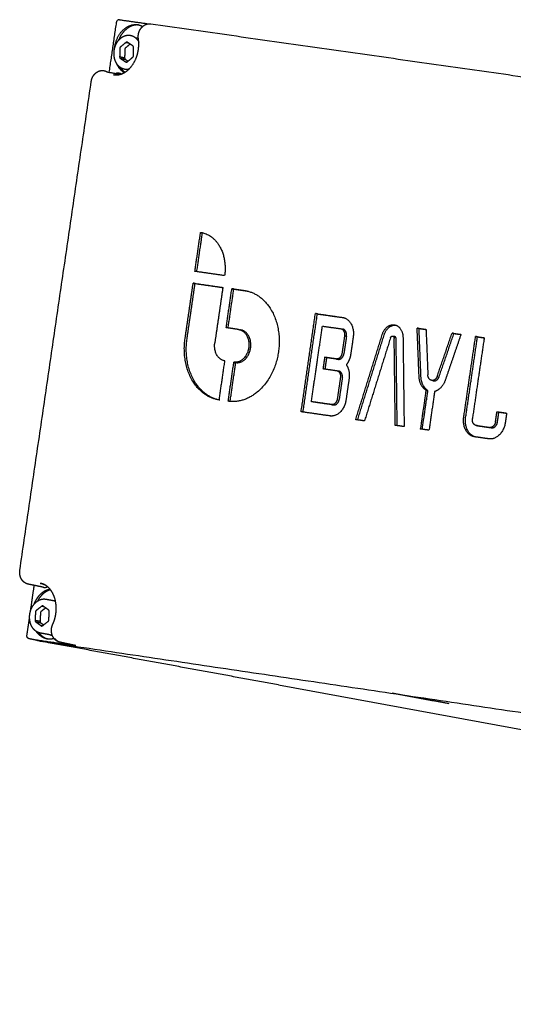
# Model space of a CAD drawing. Units: millimetres. Extents: x -13316 to 24194, y -95046 to -75753.
# Drawn here: x -6054 to -5957, y -82383 to -82190 of the extents above; entities that cross this region are included whole.
import ezdxf

# ---------------------------------------------------------------- set-up
doc = ezdxf.new("R2010")
doc.units = ezdxf.units.MM
doc.layers.add('7', color=18, linetype='Continuous')

msp = doc.modelspace()

# ---------------------------------------------------------------- linework, layer by layer
at = {"layer": '7', "color": 0}
msp.add_lwpolyline([(-6003.634, -82320.123), (-5662.236, -82382.795)], dxfattribs=at)
at = {"layer": '7', "color": 0, "lineweight": -3}
for points, weights, degree in [([(-6036.853, -82199.895), (-6036.138, -82195.008), (-6035.422, -82190.119)], [12287.9330048, 12287.2340158, 12286.5350269], 2), ([(-6035.422, -82190.119), (-6035.398, -82189.956), (-6035.328, -82189.811), (-6035.223, -82189.708)], [12286.5350269, 11663.3662536, 11663.3184223, 12286.3915328], 3), ([(-6034.869, -82189.577), (-6034.994, -82189.559), (-6035.118, -82189.605), (-6035.223, -82189.708)], [12286.1681538, 11663.111602, 11663.1860617, 12286.3915328], 3), ([(-6034.869, -82189.577), (-6032.031, -82189.98), (-6029.192, -82190.383)], [12286.1681538, 12284.4546192, 12282.7410846], 2), ([(-6031.164, -82190.583), (-6030.976, -82190.62), (-6030.787, -82190.656)], [12093.7364784, 12093.9358805, 12094.1352825], 2), ([(-6031.164, -82190.583), (-6030.711, -82190.671), (-6030.296, -82190.9)], [12283.9569319, 11709.3529089, 11327.0658793], 2), ([(-6029.115, -82190.394), (-6028.962, -82190.368), (-6028.813, -82190.367), (-6028.674, -82190.386)], [12277.6203431, 12277.5257045, 12277.4355226, 12277.3521228], 3), ([(-6028.674, -82190.386), (-5968.684, -82198.911), (-5908.339, -82207.486)], [12120.5155995, 12084.8976426, 12049.2796858], 2), ([(-6032.677, -82192.645), (-6031.638, -82192.847), (-6031.069, -82193.951)], [11376.7937267, 10159.5382216, 10601.2733949], 2), ([(-6033.555, -82194.015), (-6034.118, -82194.485), (-6034.681, -82194.954)], [12283.391733, 12283.7609522, 12284.1301714], 2), ([(-6032.762, -82194.361), (-6033.232, -82194.753), (-6033.701, -82195.144)], [12284.5670364, 12284.8752037, 12285.183371], 2), ([(-6033.319, -82193.993), (-6033.436, -82193.916), (-6033.555, -82194.015)], [12283.246275, 10637.6618269, 12283.391733], 2), ([(-6033.555, -82194.015), (-6033.364, -82194.052), (-6033.173, -82194.089)], [12283.391733, 12283.5968391, 12283.8019452], 2), ([(-6032.207, -82194.726), (-6032.763, -82194.36), (-6033.319, -82193.993)], [12282.6057715, 12282.9260232, 12283.246275], 2), ([(-6031.704, -82193.128), (-6031.422, -82193.089), (-6031.15, -82193.157)], [10876.571386, 10571.5372384, 10504.4800571], 2), ([(-6035.827, -82195.3), (-6035.811, -82195.127), (-6035.786, -82194.956)], [11954.8952229, 12112.4929107, 12287.0163357], 2), ([(-6035.786, -82194.956), (-6035.763, -82194.96), (-6035.739, -82194.965)], [12287.0163357, 12287.0415725, 12287.0668093], 2), ([(-6034.801, -82195.23), (-6034.808, -82196.066), (-6034.815, -82196.901)], [12284.2183964, 12284.2673639, 12284.3163314], 2), ([(-6034.681, -82194.954), (-6034.8, -82195.053), (-6034.801, -82195.23)], [12284.1301714, 10638.4362503, 12284.2183964], 2), ([(-6033.822, -82195.42), (-6033.829, -82196.256), (-6033.836, -82197.091)], [12285.271596, 12285.3205635, 12285.369531], 2), ([(-6033.701, -82195.144), (-6033.82, -82195.243), (-6033.822, -82195.42)], [12285.183371, 10639.3483479, 12285.271596], 2), ([(-6032.091, -82194.98), (-6032.09, -82194.804), (-6032.207, -82194.726)], [12282.5485386, 10636.990111, 12282.6057715], 2), ([(-6032.105, -82196.652), (-6032.098, -82195.816), (-6032.091, -82194.98)], [12282.6464735, 12282.597506, 12282.5485386], 2), ([(-6033.928, -82199.984), (-6034.883, -82199.38), (-6035.402, -82198.181)], [11052.3830957, 10360.5746251, 10515.9939957], 2), ([(-6034.815, -82196.901), (-6034.817, -82197.078), (-6034.699, -82197.155)], [12284.3163314, 10638.5389577, 12284.2590984], 2), ([(-6033.836, -82197.091), (-6034.325, -82196.996), (-6034.815, -82196.901)], [12285.369531, 12284.8429312, 12284.3163314], 2), ([(-6034.699, -82197.155), (-6034.143, -82197.522), (-6033.587, -82197.888)], [12284.2590984, 12283.9388467, 12283.618595], 2), ([(-6034.699, -82197.155), (-6034.21, -82197.25), (-6033.72, -82197.345)], [12284.2590984, 12284.7856982, 12285.312298], 2), ([(-6033.836, -82197.091), (-6033.837, -82197.268), (-6033.72, -82197.345)], [12285.369531, 10639.4510554, 12285.312298], 2), ([(-6033.72, -82197.345), (-6033.442, -82197.528), (-6033.165, -82197.711)], [12285.312298, 12285.1524703, 12284.9926425], 2), ([(-6033.587, -82197.888), (-6033.47, -82197.965), (-6033.351, -82197.866)], [12283.618595, 10637.8672418, 12283.473137], 2), ([(-6033.449, -82197.915), (-6033.518, -82197.901), (-6033.587, -82197.888)], [12283.7678033, 12283.6931991, 12283.618595], 2), ([(-6033.351, -82197.866), (-6032.788, -82197.397), (-6032.225, -82196.927)], [12283.473137, 12283.1039178, 12282.7346986], 2), ([(-6032.225, -82196.927), (-6032.107, -82196.828), (-6032.105, -82196.652)], [12282.7346986, 10637.0928184, 12282.6464735], 2), ([(-6037.277, -82199.818), (-6035.969, -82200.057), (-6034.662, -82200.296)], [12283.1354259, 12284.5864438, 12286.0376746], 2), ([(-6036.004, -82200.36), (-6035.96, -82200.368), (-6035.916, -82200.376), (-6035.871, -82200.382)], [12282.3863528, 12282.3467921, 12282.3070503, 12282.2671686], 3), ([(-6034.668, -82200.338), (-6035.262, -82200.47), (-6035.848, -82200.386)], [11695.9501709, 11869.1814762, 12282.2920679], 2), ([(-6034.879, -82200.256), (-6034.869, -82200.183), (-6034.858, -82200.11)], [12290.5345396, 12290.5240673, 12290.5135951], 2), ([(-6034.735, -82199.272), (-6034.712, -82199.111), (-6034.688, -82198.95)], [12290.3938316, 12290.3707478, 12290.347664], 2), ([(-6034.645, -82200.178), (-6034.653, -82200.235), (-6034.661, -82200.291)], [12290.3868526, 12290.3949102, 12290.4029678], 2), ([(-6034.623, -82198.993), (-6034.26, -82199.534), (-6033.78, -82199.898)], [10507.3077782, 10576.074913, 10887.6137485], 2), ([(-6034.497, -82199.171), (-6034.52, -82199.328), (-6034.543, -82199.484)], [12290.2427613, 12290.2651467, 12290.2875321], 2), ([(-6054.431, -82297.607), (-6047.415, -82249.667), (-6040.391, -82201.673)], [10522.8258831, 10516.9510356, 10511.0761881], 2), ([(-6020.037, -82238.96), (-6019.479, -82235.133), (-6018.921, -82231.305)], [12273.432082, 12272.887035, 12272.341988], 2), ([(-6018.921, -82231.305), (-6018.816, -82231.32), (-6018.711, -82231.339)], [12272.341988, 12270.2924961, 12272.2161234], 2), ([(-6018.711, -82231.339), (-6018.523, -82231.375), (-6018.335, -82231.411)], [10478.3779988, 10478.550932, 10478.7238652], 2), ([(-6018.711, -82231.339), (-6013.121, -82232.408), (-6014.199, -82239.795)], [12272.2161234, 8829.83532414, 12269.9137639], 2), ([(-6019.658, -82239.014), (-6019.101, -82235.196), (-6018.544, -82231.377)], [12273.834666, 12273.2908654, 12272.7470648], 2), ([(-6014.199, -82239.795), (-6017.118, -82239.377), (-6020.037, -82238.96)], [12269.9137639, 12271.6729229, 12273.432082], 2), ([(-6021.959, -82252.138), (-6021.167, -82246.707), (-6020.375, -82241.275)], [12275.3090196, 12274.5353835, 12273.7617475], 2), ([(-6021.582, -82252.21), (-6020.79, -82246.778), (-6019.998, -82241.347)], [12275.7140964, 12274.9404603, 12274.1668243], 2), ([(-6019.998, -82241.347), (-6020.186, -82241.311), (-6020.375, -82241.275)], [12274.1668243, 12273.9642859, 12273.7617475], 2), ([(-6020.375, -82241.275), (-6017.456, -82241.693), (-6014.537, -82242.11)], [12273.7617475, 12272.0025884, 12270.2434294], 2), ([(-6019.998, -82241.347), (-6017.269, -82241.737), (-6014.539, -82242.128)], [12274.1668243, 12272.5218254, 12270.8768266], 2), ([(-6014.537, -82242.11), (-6015.329, -82247.544), (-6016.122, -82252.976)], [12270.2434294, 12271.0170445, 12271.7906595], 2), ([(-6013.888, -82250.02), (-6013.329, -82246.192), (-6012.771, -82242.363)], [12270.2695159, 12269.7244689, 12269.1794219], 2), ([(-6013.509, -82250.074), (-6012.951, -82246.254), (-6012.394, -82242.435)], [12270.6721101, 12270.1283044, 12269.5844987], 2), ([(-6012.394, -82242.435), (-6012.582, -82242.399), (-6012.771, -82242.363)], [12269.5844987, 12269.3819603, 12269.1794219], 2), ([(-6012.771, -82242.363), (-6011.546, -82242.539), (-6010.321, -82242.714)], [12269.1794219, 12268.4417101, 12267.7039982], 2), ([(-6012.394, -82242.435), (-6011.169, -82242.61), (-6009.944, -82242.785)], [12269.5844987, 12268.8467869, 12268.109075], 2), ([(-6010.321, -82242.714), (-6010.178, -82242.734), (-6010.035, -82242.762)], [12267.7039982, 12265.7833296, 12267.5322637], 2), ([(-6010.035, -82242.762), (-6009.847, -82242.797), (-6009.659, -82242.833)], [12095.4087697, 12095.6084663, 12095.8081629], 2), ([(-6010.035, -82242.762), (-6002.084, -82244.274), (-6003.617, -82254.773)], [12267.5322637, 8821.38268112, 12264.2594216], 2), ([(-5999.166, -82266.513), (-5997.758, -82256.876), (-5996.35, -82247.237)], [12262.1729046, 12260.801496, 12259.4300875], 2), ([(-5998.787, -82266.568), (-5997.381, -82256.939), (-5995.973, -82247.309)], [12262.5756659, 12261.2054151, 12259.8351643], 2), ([(-5995.973, -82247.309), (-5996.162, -82247.273), (-5996.35, -82247.237)], [12259.8351643, 12259.6326259, 12259.4300875], 2), ([(-5996.35, -82247.237), (-5993.707, -82247.615), (-5991.065, -82247.994)], [12259.4300875, 12257.8411697, 12256.2522519], 2), ([(-5995.973, -82247.309), (-5993.389, -82247.679), (-5990.803, -82248.049)], [12259.8351643, 12258.2808131, 12256.7264619], 2), ([(-5991.065, -82247.994), (-5991.019, -82248.001), (-5990.973, -82248.009)], [12256.2522519, 12254.3681467, 12256.1972499], 2), ([(-5990.973, -82248.009), (-5990.785, -82248.045), (-5990.597, -82248.081)], [10464.4885843, 10464.661514, 10464.8344437], 2), ([(-5990.973, -82248.009), (-5988.438, -82248.491), (-5988.927, -82251.835)], [12256.1972499, 8814.87126335, 12255.1556345], 2), ([(-6011.438, -82250.371), (-6012.663, -82250.195), (-6013.888, -82250.02)], [12268.7940922, 12269.531804, 12270.2695159], 2), ([(-6011.438, -82250.371), (-6011.397, -82250.377), (-6011.356, -82250.385)], [12268.7940922, 12267.0374384, 12268.744787], 2), ([(-6011.356, -82250.385), (-6011.168, -82250.421), (-6010.98, -82250.456)], [12100.3812194, 12100.5809784, 12100.7807374], 2), ([(-6011.356, -82250.385), (-6009.006, -82250.83), (-6009.459, -82253.934)], [12268.744787, 8821.29408831, 12267.7766553], 2), ([(-6010.98, -82250.456), (-6011.021, -82250.449), (-6011.062, -82250.443)], [12269.1498638, 12267.442458, 12269.199169], 2), ([(-6009.082, -82254.005), (-6008.629, -82250.902), (-6010.98, -82250.456)], [12268.1817321, 8821.58537306, 12269.1498638], 2), ([(-5997.143, -82264.534), (-5996.06, -82257.12), (-5994.976, -82249.705)], [12260.8349785, 12259.7800489, 12258.7251192], 2), ([(-5994.976, -82249.705), (-5993.183, -82249.962), (-5991.39, -82250.219)], [12258.7251192, 12257.646925, 12256.5687308], 2), ([(-5991.39, -82250.219), (-5990.446, -82250.355), (-5990.626, -82251.591)], [12256.5687308, 8666.30159307, 12256.1770817], 2), ([(-5991.236, -82250.259), (-5991.125, -82250.275), (-5991.014, -82250.291)], [12257.1072506, 12257.0405291, 12256.9738075], 2), ([(-5990.25, -82251.662), (-5990.07, -82250.426), (-5991.014, -82250.291)], [12256.5821585, 8666.58802173, 12256.9738075], 2), ([(-5983.215, -82251.33), (-5982.529, -82249.137), (-5980.791, -82249.468)], [12251.6530433, 9369.383308, 12250.07967], 2), ([(-5982.839, -82251.401), (-5982.214, -82249.404), (-5980.604, -82249.515)], [12252.0581201, 9570.45348708, 11877.1419492], 2), ([(-5980.791, -82249.468), (-5980.603, -82249.503), (-5980.415, -82249.539)], [12078.7490282, 12078.9487339, 12079.1484396], 2), ([(-5980.791, -82249.468), (-5979.171, -82249.775), (-5979.144, -82251.913)], [12250.07967, 9637.20840164, 12249.2086464], 2), ([(-5975.996, -82250.17), (-5976.184, -82250.134), (-5976.372, -82250.099)], [12247.8318654, 12247.629327, 12247.4267886], 2), ([(-5975.99, -82259.585), (-5976.181, -82254.842), (-5976.372, -82250.099)], [12247.6988783, 12247.5628335, 12247.4267886], 2), ([(-5976.372, -82250.099), (-5975.496, -82250.224), (-5974.62, -82250.35)], [12247.4267886, 12246.9008838, 12246.374979], 2), ([(-5975.614, -82259.657), (-5975.805, -82254.913), (-5975.996, -82250.17)], [12248.1039551, 12247.9679103, 12247.8318654], 2), ([(-5975.996, -82250.17), (-5975.308, -82250.269), (-5974.619, -82250.367)], [12247.8318654, 12247.4185681, 12247.0052707], 2), ([(-5974.62, -82250.35), (-5974.44, -82254.821), (-5974.259, -82259.292)], [12246.374979, 12246.5032019, 12246.6314249], 2), ([(-6015.529, -82264.148), (-6023.491, -82262.649), (-6021.959, -82252.138)], [12272.0251232, 8821.85605269, 12275.3090196], 2), ([(-6015.34, -82264.18), (-6023.08, -82262.482), (-6021.582, -82252.21)], [12161.3765025, 8878.65175731, 12275.7140964], 2), ([(-5990.626, -82251.591), (-5990.879, -82253.321), (-5991.132, -82255.052)], [12256.1770817, 12256.423232, 12256.6693822], 2), ([(-5990.25, -82251.662), (-5990.503, -82253.393), (-5990.756, -82255.123)], [12256.5821585, 12256.8283087, 12257.074459], 2), ([(-5990.626, -82251.591), (-5990.438, -82251.626), (-5990.25, -82251.662)], [12256.1770817, 12256.3796201, 12256.5821585], 2), ([(-5988.927, -82251.835), (-5989.18, -82253.565), (-5989.433, -82255.296)], [12255.1556345, 12255.4017848, 12255.647935], 2), ([(-5988.443, -82268.06), (-5985.829, -82259.696), (-5983.215, -82251.33)], [12255.7250193, 12253.6890313, 12251.6530433], 2), ([(-5988.062, -82268.115), (-5985.451, -82259.759), (-5982.839, -82251.401)], [12256.1262238, 12254.092172, 12252.0581201], 2), ([(-5981.616, -82252.022), (-5984.162, -82260.168), (-5986.707, -82268.31)], [12250.7176022, 12252.6996234, 12254.6816446], 2), ([(-5981.616, -82252.022), (-5981.492, -82251.624), (-5981.175, -82251.684)], [12250.7176022, 9369.53060704, 12250.4315819], 2), ([(-5981.175, -82251.684), (-5980.987, -82251.719), (-5980.799, -82251.755)], [12080.1949044, 12080.3946282, 12080.594352], 2), ([(-5981.175, -82251.684), (-5980.881, -82251.74), (-5980.876, -82252.128)], [12250.4315819, 9636.86916464, 12250.2731681], 2), ([(-5980.799, -82251.755), (-5980.9, -82251.736), (-5980.998, -82251.786)], [12250.8366587, 11159.106151, 10894.8218227], 2), ([(-5980.662, -82269.182), (-5980.769, -82260.655), (-5980.876, -82252.128)], [12251.0498325, 12250.6615003, 12250.2731681], 2), ([(-5980.5, -82252.2), (-5980.505, -82251.811), (-5980.799, -82251.755)], [12250.6782449, 9637.18783126, 12250.8366587], 2), ([(-5980.286, -82269.236), (-5980.393, -82260.718), (-5980.5, -82252.2)], [12251.4541298, 12251.0661874, 12250.6782449], 2), ([(-5979.144, -82251.913), (-5979.034, -82260.673), (-5978.924, -82269.432)], [12249.2086464, 12249.6075521, 12250.0064579], 2), ([(-5972.423, -82259.556), (-5970.968, -82255.319), (-5969.512, -82251.081)], [12245.5292458, 12244.4199416, 12243.3106375], 2), ([(-5972.047, -82259.627), (-5970.592, -82255.39), (-5969.137, -82251.153)], [12245.9343226, 12244.8250184, 12243.7157143], 2), ([(-5967.759, -82251.332), (-5969.303, -82255.829), (-5970.847, -82260.324)], [12242.2588278, 12243.4358024, 12244.6127769], 2), ([(-5969.137, -82251.153), (-5969.324, -82251.117), (-5969.512, -82251.081)], [12243.7157143, 12243.5131759, 12243.3106375], 2), ([(-5969.512, -82251.081), (-5968.636, -82251.207), (-5967.759, -82251.332)], [12243.3106375, 12242.7847327, 12242.2588278], 2), ([(-5969.137, -82251.153), (-5968.451, -82251.251), (-5967.765, -82251.349)], [12243.7157143, 12243.3042585, 12242.8928028], 2), ([(-5967.211, -82267.584), (-5966.051, -82259.664), (-5964.89, -82251.743)], [12242.789199, 12241.6639407, 12240.5386824], 2), ([(-5966.835, -82267.655), (-5965.675, -82259.736), (-5964.514, -82251.815)], [12243.1942758, 12242.0690175, 12240.9437592], 2), ([(-5963.187, -82251.987), (-5964.347, -82259.909), (-5965.507, -82267.829)], [12239.5172353, 12240.6424935, 12241.7677518], 2), ([(-5964.514, -82251.815), (-5964.702, -82251.779), (-5964.89, -82251.743)], [12240.9437592, 12240.7412208, 12240.5386824], 2), ([(-5964.89, -82251.743), (-5964.038, -82251.865), (-5963.187, -82251.987)], [12240.5386824, 12240.0279588, 12239.5172353], 2), ([(-5964.514, -82251.815), (-5963.852, -82251.91), (-5963.189, -82252.005)], [12240.9437592, 12240.5464405, 12240.1491217], 2), ([(-6014.221, -82256.525), (-6016.573, -82256.081), (-6016.122, -82252.976)], [12270.8203793, 8825.436491, 12271.7906595], 2), ([(-6009.459, -82253.934), (-6009.927, -82257.143), (-6012.376, -82256.792)], [12267.7766553, 8677.45232209, 12269.7083645], 2), ([(-6011.999, -82256.864), (-6009.551, -82257.214), (-6009.082, -82254.005)], [12270.1134413, 8677.7388371, 12268.1817321], 2), ([(-6003.617, -82254.773), (-6005.203, -82265.638), (-6013.493, -82264.447)], [12264.2594216, 8674.91516311, 12270.7984585], 2), ([(-5994.54, -82255.825), (-5994.702, -82256.937), (-5994.865, -82258.049)], [12258.7852441, 12258.9434835, 12259.101723], 2), ([(-5992.257, -82256.153), (-5993.398, -82255.989), (-5994.54, -82255.825)], [12257.4126745, 12258.0989593, 12258.7852441], 2), ([(-5994.164, -82255.896), (-5994.325, -82257), (-5994.486, -82258.103)], [12259.1903209, 12259.34736, 12259.5043992], 2), ([(-5991.881, -82256.224), (-5993.022, -82256.06), (-5994.164, -82255.896)], [12257.8177512, 12258.5040361, 12259.1903209], 2), ([(-5991.132, -82255.052), (-5991.313, -82256.288), (-5992.257, -82256.153)], [12256.6693822, 8666.89834961, 12257.4126745], 2), ([(-5992.257, -82256.153), (-5992.069, -82256.188), (-5991.881, -82256.224)], [12257.4126745, 12257.6152129, 12257.8177512], 2), ([(-5991.881, -82256.224), (-5990.937, -82256.359), (-5990.756, -82255.123)], [12257.8177512, 8667.18478143, 12257.074459], 2), ([(-5989.433, -82255.296), (-5989.602, -82256.455), (-5990.27, -82257.303)], [12255.647935, 11621.9260931, 12256.2645429], 2), ([(-6015.258, -82264.193), (-6014.7, -82260.366), (-6014.142, -82256.538)], [12271.862466, 12271.317419, 12270.772372], 2), ([(-6014.142, -82256.538), (-6014.182, -82256.533), (-6014.221, -82256.525)], [12270.772372, 12269.1572685, 12270.8203793], 2), ([(-6014.142, -82256.54), (-6014.182, -82256.533), (-6014.221, -82256.525)], [10476.8142263, 10476.7776739, 10476.7411214], 2), ([(-6013.493, -82264.447), (-6012.934, -82260.62), (-6012.376, -82256.792)], [12270.7984585, 12270.2534115, 12269.7083645], 2), ([(-6013.112, -82264.49), (-6012.556, -82260.677), (-6011.999, -82256.864)], [12271.199575, 12270.6565082, 12270.1134413], 2), ([(-6012.376, -82256.792), (-6012.187, -82256.828), (-6011.999, -82256.864)], [12269.7083645, 12269.9109029, 12270.1134413], 2), ([(-5994.865, -82258.049), (-5993.535, -82258.24), (-5992.205, -82258.432)], [12259.101723, 12258.301944, 12257.5021651], 2), ([(-5990.27, -82257.303), (-5989.511, -82258.469), (-5989.742, -82260.048)], [12256.2645429, 11150.8426672, 12256.0890689], 2), ([(-5992.205, -82258.432), (-5992.189, -82258.434), (-5992.173, -82258.437)], [12257.5021651, 12255.748733, 12257.4831241], 2), ([(-5992.173, -82258.437), (-5991.985, -82258.472), (-5991.797, -82258.508)], [10465.393867, 10465.5667935, 10465.73972], 2), ([(-5992.173, -82258.437), (-5991.267, -82258.608), (-5991.441, -82259.803)], [12257.4831241, 8811.92400516, 12257.110516], 2), ([(-5991.441, -82259.803), (-5991.749, -82261.904), (-5992.056, -82264.005)], [12257.110516, 12257.4094128, 12257.7083095], 2), ([(-5991.065, -82259.874), (-5990.891, -82258.679), (-5991.797, -82258.508)], [12257.5155928, 8812.2152293, 12257.8882009], 2), ([(-5991.065, -82259.874), (-5991.372, -82261.975), (-5991.679, -82264.076)], [12257.5155928, 12257.8144896, 12258.1133863], 2), ([(-5989.742, -82260.048), (-5990.049, -82262.149), (-5990.357, -82264.25)], [12256.0890689, 12256.3879656, 12256.6868623], 2), ([(-5974.629, -82262.286), (-5975.913, -82261.478), (-5975.99, -82259.585)], [12247.0152947, 10741.3078178, 12247.6988783], 2), ([(-5974.253, -82262.357), (-5975.538, -82261.549), (-5975.614, -82259.657)], [12247.4203715, 10741.663073, 12248.1039551], 2), ([(-5973.511, -82260.36), (-5974.222, -82260.226), (-5974.259, -82259.292)], [12246.2333562, 9763.82952393, 12246.6314249], 2), ([(-5972.423, -82259.556), (-5972.749, -82260.505), (-5973.511, -82260.36)], [12245.5292458, 9506.98697849, 12246.2333562], 2), ([(-5973.135, -82260.432), (-5972.373, -82260.576), (-5972.047, -82259.627)], [12246.6384329, 9507.30145449, 12245.9343226], 2), ([(-5970.847, -82260.324), (-5971.464, -82262.118), (-5972.927, -82262.531)], [12244.6127769, 10738.9657649, 12245.9938476], 2), ([(-5973.135, -82260.432), (-5973.323, -82260.396), (-5973.511, -82260.36)], [12079.9256423, 12079.725861, 12079.5260798], 2), ([(-5973.319, -82260.371), (-5973.23, -82260.414), (-5973.135, -82260.432)], [11572.546815, 11844.4185015, 12246.6384329], 2), ([(-6015.152, -82264.219), (-6015.341, -82264.183), (-6015.529, -82264.148)], [10477.9804995, 10477.8075759, 10477.6346522], 2), ([(-6015.258, -82264.193), (-6015.394, -82264.173), (-6015.529, -82264.148)], [12271.862466, 12270.2994914, 12272.0251232], 2), ([(-5992.056, -82264.005), (-5992.236, -82265.241), (-5993.18, -82265.105)], [12257.7083095, 8667.63299352, 12258.4516017], 2), ([(-5992.804, -82265.176), (-5991.86, -82265.312), (-5991.679, -82264.076)], [12258.8566785, 8667.91942956, 12258.1133863], 2), ([(-5974.629, -82262.286), (-5975.186, -82266.089), (-5975.742, -82269.891)], [12247.0152947, 12247.5558218, 12248.0963489], 2), ([(-5975.364, -82269.945), (-5974.809, -82266.151), (-5974.253, -82262.357)], [12248.4990289, 12247.9597002, 12247.4203715], 2), ([(-5974.253, -82262.357), (-5974.441, -82262.322), (-5974.629, -82262.286)], [12247.4203715, 12247.2178331, 12247.0152947], 2), ([(-5972.927, -82262.531), (-5973.484, -82266.334), (-5974.041, -82270.137)], [12245.9938476, 12246.5343746, 12247.0749017], 2), ([(-6013.116, -82264.518), (-6013.304, -82264.483), (-6013.493, -82264.447)], [12271.2035353, 12271.0009969, 12270.7984585], 2), ([(-5993.18, -82265.105), (-5995.162, -82264.82), (-5997.143, -82264.534)], [12258.4516017, 12259.6432901, 12260.8349785], 2), ([(-5996.767, -82264.605), (-5996.766, -82264.597), (-5996.765, -82264.589)], [12261.2400553, 12261.2388894, 12261.2377235], 2), ([(-5992.804, -82265.176), (-5994.786, -82264.891), (-5996.767, -82264.605)], [12258.8566785, 12260.0483669, 12261.2400553], 2), ([(-5990.357, -82264.25), (-5990.863, -82267.711), (-5993.505, -82267.33)], [12256.6868623, 8667.13450187, 12258.7680806], 2), ([(-5993.18, -82265.105), (-5992.992, -82265.141), (-5992.804, -82265.176)], [12258.4516017, 12258.6541401, 12258.8566785], 2), ([(-5993.505, -82267.33), (-5996.336, -82266.921), (-5999.166, -82266.513)], [12258.7680806, 12260.4704926, 12262.1729046], 2), ([(-5993.129, -82267.401), (-5993.317, -82267.365), (-5993.505, -82267.33)], [12259.1731574, 12258.970619, 12258.7680806], 2), ([(-5986.707, -82268.31), (-5987.575, -82268.185), (-5988.443, -82268.06)], [12254.6816446, 12255.203332, 12255.7250193], 2), ([(-5965.153, -82271.416), (-5967.699, -82270.936), (-5967.211, -82267.584)], [12241.7433886, 8802.18907351, 12242.789199], 2), ([(-5964.945, -82271.448), (-5967.293, -82270.799), (-5966.835, -82267.655)], [11943.4076971, 8959.01910442, 12243.1942758], 2), ([(-5964.772, -82269.198), (-5965.682, -82269.026), (-5965.507, -82267.829)], [12241.3941467, 8804.01049511, 12241.7677518], 2), ([(-5960.973, -82268.482), (-5960.828, -82267.492), (-5960.683, -82266.502)], [12239.0494563, 12238.9087991, 12238.7681418], 2), ([(-5960.683, -82266.502), (-5960.495, -82266.538), (-5960.307, -82266.573)], [12238.7681418, 12238.9706802, 12239.1732186], 2), ([(-5960.683, -82266.502), (-5959.731, -82266.639), (-5958.78, -82266.776)], [12238.7681418, 12238.1978893, 12237.6276368], 2), ([(-5960.597, -82268.553), (-5960.452, -82267.563), (-5960.307, -82266.573)], [12239.4545331, 12239.3138758, 12239.1732186], 2), ([(-5960.307, -82266.573), (-5959.545, -82266.683), (-5958.782, -82266.793)], [12239.1732186, 12238.7162717, 12238.2593248], 2), ([(-5958.78, -82266.776), (-5958.918, -82267.715), (-5959.055, -82268.653)], [12237.6276368, 12237.7609568, 12237.8942768], 2), ([(-5978.924, -82269.432), (-5979.793, -82269.307), (-5980.662, -82269.182)], [12250.0064579, 12250.5281452, 12251.0498325], 2), ([(-5974.041, -82270.137), (-5974.892, -82270.014), (-5975.742, -82269.891)], [12247.0749017, 12247.5856253, 12248.0963489], 2), ([(-5964.742, -82269.203), (-5964.757, -82269.201), (-5964.772, -82269.198)], [12241.3761027, 12239.8247571, 12241.3941467], 2), ([(-5964.742, -82269.203), (-5963.422, -82269.393), (-5962.101, -82269.584)], [12241.3761027, 12240.5844257, 12239.7927486], 2), ([(-5964.397, -82269.269), (-5964.569, -82269.236), (-5964.742, -82269.204)], [10451.904444, 10451.7453399, 10451.5862358], 2), ([(-5964.517, -82269.236), (-5964.458, -82269.257), (-5964.397, -82269.269)], [11672.4583773, 11928.588826, 12241.7992235], 2), ([(-5964.397, -82269.269), (-5964.382, -82269.272), (-5964.366, -82269.274)], [12241.7992235, 12240.2297823, 12241.7811795], 2), ([(-5964.366, -82269.274), (-5963.046, -82269.464), (-5961.725, -82269.655)], [12241.7811795, 12240.9895025, 12240.1978254], 2), ([(-5959.055, -82268.653), (-5959.58, -82272.219), (-5962.308, -82271.828)], [12237.8942768, 8660.93398231, 12240.0375322], 2), ([(-5960.973, -82268.482), (-5961.156, -82269.718), (-5962.101, -82269.584)], [12239.0494563, 8665.15661479, 12239.7927486], 2), ([(-5961.725, -82269.655), (-5960.78, -82269.789), (-5960.597, -82268.553)], [12240.1978254, 8665.44355455, 12239.4545331], 2), ([(-5965.069, -82271.43), (-5965.111, -82271.424), (-5965.153, -82271.416)], [12241.6925816, 12240.139087, 12241.7433886], 2), ([(-5964.778, -82271.487), (-5964.966, -82271.452), (-5965.153, -82271.416)], [10452.1626258, 10451.9897016, 10451.8167774], 2), ([(-5962.308, -82271.828), (-5963.688, -82271.629), (-5965.069, -82271.43)], [12240.0375322, 12240.8650569, 12241.6925816], 2), ([(-5964.693, -82271.501), (-5964.735, -82271.495), (-5964.778, -82271.487)], [12242.0976584, 12240.5441116, 12242.1484653], 2), ([(-6049.833, -82300.945), (-6050.806, -82300.747), (-6051.779, -82300.549), (-6052.751, -82300.352)], [12301.2911949, 12300.1847009, 12299.079307, 12297.9750119], 3), ([(-6052.33, -82305.619), (-6051.961, -82303.103), (-6051.593, -82300.587)], [12303.0721653, 12302.7114267, 12302.3506881], 2), ([(-6050.456, -82300.168), (-6050.399, -82300.176), (-6050.342, -82300.186)], [12296.5727951, 12295.3870489, 12296.5041575], 2), ([(-6050.456, -82300.168), (-6050.347, -82300.188), (-6050.237, -82300.208)], [12296.5727951, 12296.6901985, 12296.8076019], 2), ([(-6050.342, -82300.186), (-6049.818, -82300.283), (-6049.34, -82300.548)], [12296.5041575, 11928.0328526, 11755.605187], 2), ([(-6048.961, -82300.858), (-6049.003, -82300.872), (-6049.044, -82300.886)], [12278.7454595, 12289.1667246, 12300.8043736], 2), ([(-6050.099, -82304.652), (-6050.669, -82305.097), (-6051.24, -82305.543)], [12298.8073659, 12299.1809512, 12299.5545365], 2), ([(-6049.863, -82304.64), (-6049.978, -82304.558), (-6050.099, -82304.652)], [12298.6624848, 10651.0113589, 12298.8073659], 2), ([(-6050.099, -82304.652), (-6049.929, -82304.683), (-6049.76, -82304.714)], [12298.8073659, 12298.9894672, 12299.1715686], 2), ([(-6048.773, -82305.421), (-6049.318, -82305.031), (-6049.863, -82304.64)], [12298.036183, 12298.3493339, 12298.6624848], 2), ([(-6049.716, -82304.722), (-6049.722, -82304.73), (-6049.727, -82304.737)], [11299.086176, 11308.5415248, 11318.1087327], 2), ([(-6049.294, -82303.288), (-6048.362, -82303.459), (-6047.431, -82303.631)], [11020.2885988, 11021.1860838, 11022.0835688], 2), ([(-6051.366, -82305.813), (-6051.391, -82306.649), (-6051.417, -82307.484)], [12299.6461018, 12299.7065362, 12299.7669706], 2), ([(-6051.24, -82305.543), (-6051.36, -82305.637), (-6051.366, -82305.813)], [12299.5545365, 10651.79494, 12299.6461018], 2), ([(-6050.386, -82305.993), (-6050.412, -82306.829), (-6050.437, -82307.664)], [12300.6993015, 12300.7597358, 12300.8201702], 2), ([(-6050.26, -82305.723), (-6050.381, -82305.817), (-6050.386, -82305.993)], [12300.6077361, 10652.7070377, 12300.6993015], 2), ([(-6049.347, -82305.01), (-6049.803, -82305.367), (-6050.26, -82305.723)], [12300.0096652, 12300.3087007, 12300.6077361], 2), ([(-6048.663, -82305.68), (-6048.658, -82305.503), (-6048.773, -82305.421)], [12297.9828672, 10650.3545366, 12298.036183], 2), ([(-6048.714, -82307.351), (-6048.689, -82306.515), (-6048.663, -82305.68)], [12298.103736, 12298.0433016, 12297.9828672], 2), ([(-6053.024, -82310.361), (-6052.766, -82308.603), (-6052.509, -82306.845)], [12303.7520159, 12303.4999624, 12303.2479088], 2), ([(-6051.417, -82307.484), (-6051.422, -82307.661), (-6051.307, -82307.743)], [12299.7669706, 10651.9216989, 12299.7136549], 2), ([(-6050.437, -82307.664), (-6050.927, -82307.574), (-6051.417, -82307.484)], [12300.8201702, 12300.2935704, 12299.7669706], 2), ([(-6051.307, -82307.743), (-6050.762, -82308.133), (-6050.217, -82308.524)], [12299.7136549, 12299.4005039, 12299.087353], 2), ([(-6051.307, -82307.743), (-6050.817, -82307.833), (-6050.327, -82307.923)], [12299.7136549, 12300.2402547, 12300.7668545], 2), ([(-6050.437, -82307.664), (-6050.442, -82307.841), (-6050.327, -82307.923)], [12300.8201702, 10652.8337965, 12300.7668545], 2), ([(-6050.327, -82307.923), (-6050.04, -82308.129), (-6049.754, -82308.334)], [12300.7668545, 12300.6019955, 12300.4371364], 2), ([(-6050.217, -82308.524), (-6050.102, -82308.606), (-6049.982, -82308.512)], [12299.087353, 10651.2648766, 12298.942472], 2), ([(-6050.061, -82308.552), (-6050.139, -82308.538), (-6050.217, -82308.524)], [12299.2555291, 12299.1714411, 12299.087353], 2), ([(-6049.982, -82308.512), (-6049.411, -82308.067), (-6048.84, -82307.621)], [12298.942472, 12298.5688867, 12298.1953013], 2), ([(-6048.84, -82307.621), (-6048.72, -82307.527), (-6048.714, -82307.351)], [12298.1953013, 10650.4812955, 12298.103736], 2), ([(-6052.951, -82310.81), (-6053.022, -82310.682), (-6053.048, -82310.524), (-6053.024, -82310.361)], [12303.7315913, 11679.7476354, 11679.7544436, 12303.7520159], 3), ([(-6050.408, -82309.946), (-6050.719, -82309.889), (-6051.015, -82309.761), (-6051.281, -82309.57)], [12299.5966571, 12299.75426, 12299.8992309, 12300.0269839], 3), ([(-6049.06, -82311.092), (-6050.336, -82310.857), (-6051.173, -82309.643)], [12301.3612627, 10798.6383044, 10591.0901986], 2), ([(-6050.676, -82309.878), (-6049.932, -82310.852), (-6048.87, -82311.12)], [10625.9687695, 10877.3073832, 12060.5113495], 2), ([(-6048.486, -82310.299), (-6049.447, -82310.122), (-6050.408, -82309.946)], [11021.3739618, 11020.4485193, 11019.5230767], 2), ([(-6048.486, -82310.299), (-6048.278, -82310.337), (-6048.065, -82310.33)], [11021.3739618, 10822.9053348, 10699.9187431], 2), ([(-6052.673, -82311.032), (-6052.788, -82311.008), (-6052.885, -82310.93), (-6052.951, -82310.81)], [12191.6508732, 11682.1730595, 11719.5332989, 12303.7315913], 3), ([(-6052.65, -82311.037), (-6052.658, -82311.035), (-6052.665, -82311.034), (-6052.673, -82311.032)], [12303.5591825, 12263.711289, 12226.4085193, 12191.6508732], 3), ([(-6052.65, -82311.037), (-6048.052, -82311.718), (-6043.451, -82312.4)], [12303.5591825, 12300.7769382, 12297.9946939], 2), ([(-6050.494, -82311.5), (-6051.572, -82311.269), (-6052.65, -82311.037)], [10510.2673091, 10509.2176659, 10508.1680228], 2), ([(-6051.062, -82311.417), (-6051.103, -82311.409), (-6051.124, -82311.365)], [12306.4002054, 10440.4659029, 10569.1807113], 2), ([(-6051.06, -82311.417), (-6051.061, -82311.417), (-6051.062, -82311.417)], [12306.3987436, 12305.3415236, 12306.4002054], 2), ([(-6003.634, -82320.123), (-6027.298, -82315.779), (-6051.06, -82311.417)], [12226.5608528, 12201.2246127, 12175.8883725], 2), ([(-6050.494, -82311.501), (-6050.777, -82311.459), (-6051.06, -82311.417)], [12306.0562852, 12306.2275144, 12306.3987436], 2), ([(-6050.494, -82311.5), (-6050.487, -82311.502), (-6050.479, -82311.503), (-6050.472, -82311.504)], [12194.1118325, 12228.8764955, 12266.186796, 12306.0427339], 3), ([(-6050.472, -82311.504), (-5981.335, -82321.752), (-5911.726, -82332.069)], [12306.0427339, 12264.3398039, 12222.636874], 2), ([(-6047.686, -82311.016), (-6048.377, -82311.217), (-6049.06, -82311.092)], [11820.8131706, 11861.4585402, 12301.3612627], 2), ([(-6048.683, -82311.161), (-6048.872, -82311.126), (-6049.06, -82311.092)], [12170.9626997, 12170.7623149, 12170.56193], 2), ([(-6046.44, -82311.763), (-6046.47, -82311.758), (-6046.5, -82311.753), (-6046.529, -82311.746)], [12294.7120562, 12294.7299554, 12294.7477373, 12294.7653819], 3), ([(-6043.451, -82312.4), (-6044.447, -82312.188), (-6045.444, -82311.975), (-6046.44, -82311.763)], [12297.9946939, 12296.9004814, 12295.8062688, 12294.7120562], 3), ([(-6043.451, -82312.4), (-6043.51, -82312.391), (-6043.569, -82312.379), (-6043.627, -82312.362)], [12297.9946939, 12094.1241643, 11901.7605045, 11720.9037147], 3), ([(-5970.079, -82323.818), (-5975.667, -82322.791), (-5981.26, -82321.763)], [12276.3633231, 12270.3291228, 12264.2949224], 2)]:
    msp.add_rational_spline(points, weights, degree=degree, dxfattribs=at)
for points, weights, degree, knots in [([(-6035.786, -82194.956), (-6035.479, -82192.857), (-6034.114, -82191.566), (-6032.749, -82190.275), (-6031.164, -82190.583)], [12287.0163357, 11305.3849386, 12285.8128577, 11303.7224553, 12283.9569319], 2, [-12.7234502, -12.7234502, -12.7234502, -9.4641544, -9.4641544, -6.2048586, -6.2048586, -6.2048586]), ([(-6030.977, -82190.626), (-6032.468, -82190.438), (-6033.738, -82191.639), (-6034.58, -82192.437), (-6035.045, -82193.638)], [12166.4766252, 11367.2091923, 12286.2179345, 11661.6998209, 11833.261374], 2, [-6.30914, -6.30914, -6.30914, -3.2592958, -3.2592958, -1.183241, -1.183241, -1.183241]), ([(-6031.132, -82193.314), (-6031.157, -82193.138), (-6031.165, -82192.961), (-6031.157, -82192.782), (-6031.149, -82192.605), (-6031.124, -82192.428), (-6031.084, -82192.256), (-6031.001, -82191.908), (-6030.854, -82191.577), (-6030.65, -82191.294), (-6030.432, -82190.991), (-6030.148, -82190.741), (-6029.824, -82190.579), (-6029.468, -82190.4), (-6029.068, -82190.33), (-6028.674, -82190.385)], [12278.2735373, 12278.2630116, 12278.2469396, 12278.2255905, 12278.2044997, 12278.1781966, 12278.1471952, 12278.0843437, 12278.000446, 12277.9097305, 12277.8130006, 12277.702675, 12277.6073372, 12277.5023525, 12277.4065121, 12277.3332931], 3, [0, 0, 0, 0, 0.4357455, 0.4357455, 0.4357455, 0.867862, 0.867862, 0.867862, 1.7481834, 1.7481834, 1.7481834, 2.6917931, 2.6917931, 2.6917931, 3.7288895, 3.7288895, 3.7288895, 3.7288895]), ([(-6035.927, -82196.189), (-6035.924, -82195.774), (-6035.86, -82195.358), (-6035.738, -82194.961), (-6035.607, -82194.53), (-6035.41, -82194.13), (-6035.159, -82193.786), (-6034.906, -82193.439), (-6034.603, -82193.154), (-6034.265, -82192.951), (-6033.951, -82192.762), (-6033.613, -82192.647), (-6033.27, -82192.616), (-6033.07, -82192.597), (-6032.871, -82192.607), (-6032.677, -82192.645)], [12285.0765778, 12285.0489133, 12284.9871372, 12284.8941891, 12284.7932714, 12284.657537, 12284.4960906, 12284.3336169, 12284.1481541, 12283.9530886, 12283.7714131, 12283.5846712, 12283.4031436, 12283.2979724, 12283.1955921, 12283.0973276], 3, [0, 0, 0, 0, 1.0211763, 1.0211763, 1.0211763, 2.1310134, 2.1310134, 2.1310134, 3.2487015, 3.2487015, 3.2487015, 4.2890367, 4.2890367, 4.2890367, 4.8901322, 4.8901322, 4.8901322, 4.8901322]), ([(-6035.871, -82200.382), (-6035.424, -82200.446), (-6034.956, -82200.4), (-6033.963, -82200.052), (-6033.448, -82199.728), (-6032.974, -82199.263), (-6032.496, -82198.793), (-6032.077, -82198.195), (-6031.455, -82196.866), (-6031.245, -82196.162), (-6031.139, -82195.437), (-6031.034, -82194.722), (-6031.032, -82194), (-6031.132, -82193.314)], [12282.2671686, 12281.8672446, 12281.4533408, 12280.614322, 12280.1998468, 12279.8253275, 12279.4467819, 12279.1216268, 12278.625707, 12278.4512997, 12278.3500161, 12278.2501213, 12278.2232722, 12278.2735538], 3, [0, 0, 0, 0, 1.7339641, 1.7339641, 3.6402868, 3.6402868, 3.6402868, 5.5703008, 5.5703008, 7.3623689, 7.3623689, 7.3623689, 9.1294379, 9.1294379, 9.1294379, 9.1294379]), ([(-6033.851, -82199.31), (-6033.994, -82199.282), (-6034.135, -82199.239), (-6034.27, -82199.182), (-6034.617, -82199.036), (-6034.927, -82198.798), (-6035.182, -82198.488), (-6035.435, -82198.18), (-6035.63, -82197.807), (-6035.757, -82197.393), (-6035.873, -82197.013), (-6035.931, -82196.605), (-6035.927, -82196.189)], [12284.1715699, 12284.2438333, 12284.3135018, 12284.3801384, 12284.5500004, 12284.6972544, 12284.8139918, 12284.9295865, 12285.0127061, 12285.0568436, 12285.0973119, 12285.104308, 12285.0765778], 3, [0, 0, 0, 0, 0.4416812, 0.4416812, 0.4416812, 1.5711391, 1.5711391, 1.5711391, 2.6894933, 2.6894933, 2.6894933, 3.7132718, 3.7132718, 3.7132718, 3.7132718]), ([(-6040.391, -82201.673), (-6040.366, -82201.498), (-6040.324, -82201.328), (-6040.267, -82201.162), (-6040.21, -82200.994), (-6040.136, -82200.832), (-6040.049, -82200.681), (-6039.865, -82200.364), (-6039.617, -82200.09), (-6039.323, -82199.891), (-6039, -82199.674), (-6038.622, -82199.549), (-6038.236, -82199.542), (-6038.114, -82199.54), (-6037.993, -82199.55), (-6037.872, -82199.571)], [12284.3379222, 12284.3115303, 12284.2804268, 12284.2447148, 12284.2086353, 12284.1678222, 12284.1248798, 12284.0349759, 12283.9301791, 12283.833677, 12283.7279769, 12283.6231555, 12283.5445293, 12283.5196658, 12283.4962699, 12283.4744223], 3, [0, 0, 0, 0, 0.4295709, 0.4295709, 0.4295709, 0.8654072, 0.8654072, 0.8654072, 1.7843333, 1.7843333, 1.7843333, 2.7948453, 2.7948453, 2.7948453, 3.1113731, 3.1113731, 3.1113731, 3.1113731]), ([(-6037.872, -82199.571), (-6037.805, -82199.583), (-6037.739, -82199.6), (-6037.529, -82199.668), (-6037.396, -82199.736), (-6037.277, -82199.818)], [12283.4744247, 12283.4349712, 12283.3969555, 12283.2763752, 12283.2011092, 12283.1354259], 3, [-0.69443903, -0.69443903, -0.69443903, -0.69443903, -0.48515553, -0.48515553, 0, 0, 0, 0]), ([(-6034.508, -82200.243), (-6034.667, -82200.158), (-6034.837, -82200.104), (-6035.204, -82200.058), (-6035.399, -82200.073), (-6035.592, -82200.126)], [12286.5173758, 12286.6101757, 12286.7110975, 12286.9330879, 12287.0534243, 12287.1739468], 3, [-1.6269548, -1.6269548, -1.6269548, -1.6269548, -1.0591357, -1.0591357, -0.4391647, -0.4391647, -0.4391647, -0.4391647]), ([(-6033.001, -82199.289), (-6033.147, -82199.324), (-6033.293, -82199.337), (-6033.576, -82199.363), (-6033.851, -82199.31)], [11766.6623278, 12003.4015916, 12283.8317995, 11753.8472497, 11380.0819457], 2, [11.47498406, 11.47498406, 11.47498406, 11.78097245, 11.78097245, 12.35962319, 12.35962319, 12.35962319]), ([(-6052.752, -82300.352), (-6052.816, -82300.339), (-6052.88, -82300.322), (-6052.942, -82300.303), (-6053.317, -82300.186), (-6053.649, -82299.955), (-6053.903, -82299.647), (-6054.134, -82299.366), (-6054.299, -82299.025), (-6054.386, -82298.663), (-6054.468, -82298.321), (-6054.482, -82297.959), (-6054.431, -82297.607)], [12297.9755333, 12297.9871546, 12297.9981478, 12298.0083887, 12298.06941, 12298.116737, 12298.1419353, 12298.1648679, 12298.1778473, 12298.1651561, 12298.1531475, 12298.1223276, 12298.0698527], 3, [0.0002906, 0.0002906, 0.0002906, 0.0002906, 0.1705066, 0.1705066, 0.1705066, 1.1922183, 1.1922183, 1.1922183, 2.1227541, 2.1227541, 2.1227541, 2.9979508, 2.9979508, 2.9979508, 2.9979508]), ([(-6047.961, -82308.23), (-6047.668, -82307.6), (-6047.463, -82306.908), (-6047.359, -82306.194), (-6047.253, -82305.471), (-6047.252, -82304.741), (-6047.466, -82303.301), (-6047.694, -82302.616), (-6048.014, -82302.038), (-6048.289, -82301.541), (-6048.623, -82301.137), (-6049.41, -82300.488), (-6049.867, -82300.274), (-6050.342, -82300.186)], [12294.7047118, 12294.4700376, 12294.2982153, 12294.1975769, 12294.0956626, 12294.0687278, 12294.1771229, 12294.3233637, 12294.5568675, 12294.7573776, 12295.0166752, 12295.6723717, 12296.078446, 12296.5041575], 3, [5.5918304, 5.5918304, 5.5918304, 5.5918304, 7.3603187, 7.3603187, 7.3603187, 9.1509231, 9.1509231, 11.0775889, 11.0775889, 11.0775889, 12.7270383, 12.7270383, 14.5841994, 14.5841994, 14.5841994, 14.5841994]), ([(-6049.833, -82300.945), (-6049.809, -82300.95), (-6049.784, -82300.955), (-6049.681, -82300.971), (-6049.445, -82300.987), (-6049.205, -82300.943), (-6049.044, -82300.886)], [12301.2912554, 12301.2764862, 12301.2616671, 12301.1994094, 12301.0553113, 12300.9061096, 12300.8043736], 3, [-0.81271743, -0.81271743, -0.81271743, -0.81271743, -0.7362376, -0.7362376, -0.49082507, 0, 0, 0, 0]), ([(-6051.639, -82304.286), (-6051.181, -82303.079), (-6050.339, -82302.278), (-6049.511, -82301.491), (-6048.523, -82301.296)], [11858.6575942, 11677.6913562, 12301.672522, 11686.9002794, 11850.9441986], 2, [-11.5733569, -11.5733569, -11.5733569, -9.4872815, -9.4872815, -7.4354832, -7.4354832, -7.4354832]), ([(-6048.414, -82301.431), (-6049.253, -82301.673), (-6049.962, -82302.348), (-6050.534, -82302.892), (-6050.94, -82303.647)], [11820.9529073, 11771.781184, 12302.0775988, 11870.8486805, 11824.0574657], 2, [-5.0059713, -5.0059713, -5.0059713, -3.2361688, -3.2361688, -1.7945445, -1.7945445, -1.7945445]), ([(-6051.281, -82309.57), (-6051.568, -82309.364), (-6051.816, -82309.09), (-6052.011, -82308.762), (-6052.222, -82308.411), (-6052.369, -82308.006), (-6052.446, -82307.571), (-6052.523, -82307.138), (-6052.529, -82306.685), (-6052.465, -82306.238), (-6052.406, -82305.825), (-6052.288, -82305.425), (-6052.116, -82305.056), (-6051.944, -82304.687), (-6051.721, -82304.355), (-6051.458, -82304.08), (-6051.17, -82303.779), (-6050.838, -82303.55), (-6050.482, -82303.41), (-6050.122, -82303.269), (-6049.745, -82303.221), (-6049.377, -82303.274), (-6049.349, -82303.278), (-6049.321, -82303.283), (-6049.294, -82303.288)], [12300.0269839, 12300.1646382, 12300.2795564, 12300.3653102, 12300.4574434, 12300.5141407, 12300.5304014, 12300.546581, 12300.5223914, 12300.4585295, 12300.3996252, 12300.3080402, 12300.1887691, 12300.0690508, 12299.9233482, 12299.76032, 12299.5823028, 12299.3867923, 12299.1877923, 12298.9868245, 12298.7870399, 12298.5992087, 12298.5851238, 12298.571121, 12298.5572037], 3, [0, 0, 0, 0, 1.0370982, 1.0370982, 1.0370982, 2.1517526, 2.1517526, 2.1517526, 3.2602636, 3.2602636, 3.2602636, 4.2818333, 4.2818333, 4.2818333, 5.307544, 5.307544, 5.307544, 6.4293903, 6.4293903, 6.4293903, 7.5616387, 7.5616387, 7.5616387, 7.6463, 7.6463, 7.6463, 7.6463]), ([(-6046.529, -82311.747), (-6046.688, -82311.713), (-6046.84, -82311.659), (-6046.986, -82311.587), (-6047.163, -82311.499), (-6047.326, -82311.385), (-6047.472, -82311.249), (-6047.743, -82310.995), (-6047.948, -82310.668), (-6048.073, -82310.309), (-6048.189, -82309.975), (-6048.237, -82309.611), (-6048.216, -82309.252), (-6048.196, -82308.898), (-6048.108, -82308.548), (-6047.961, -82308.23)], [12294.7654969, 12294.7938303, 12294.8177078, 12294.8397255, 12294.8663694, 12294.8900791, 12294.9073656, 12294.9396093, 12294.9607237, 12294.9573838, 12294.9542793, 12294.9347285, 12294.8913102, 12294.8484546, 12294.7837914, 12294.7045568], 3, [0.0000037, 0.0000037, 0.0000037, 0.0000037, 0.4188019, 0.4188019, 0.4188019, 0.9284568, 0.9284568, 0.9284568, 1.8837525, 1.8837525, 1.8837525, 2.7701427, 2.7701427, 2.7701427, 3.6422264, 3.6422264, 3.6422264, 3.6422264]), ([(-6046.529, -82311.746), (-6046.793, -82311.69), (-6047.044, -82311.558), (-6047.333, -82311.289), (-6047.403, -82311.212), (-6047.468, -82311.127)], [12294.7654753, 12294.9225745, 12295.0687814, 12295.2321157, 12295.2713267, 12295.3070086], 3, [0.098759, 0.098759, 0.098759, 0.098759, 0.9765371, 0.9765371, 1.2828537, 1.2828537, 1.2828537, 1.2828537])]:
    msp.add_rational_spline(points, weights, degree=degree, knots=knots, dxfattribs=at)

doc.saveas('drawing.dxf')
